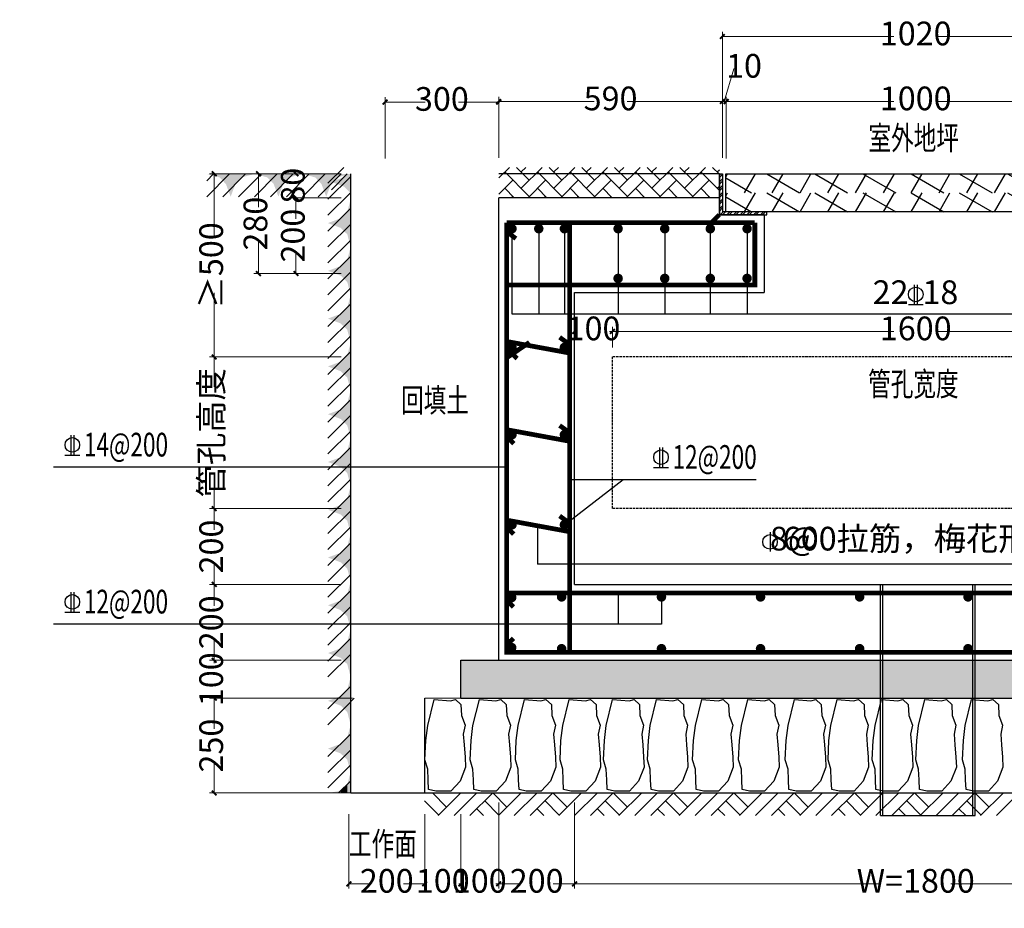
# Model space of a CAD drawing. Units: millimetres. Extents: x 253023 to 1395391, y 1795409 to 2682259.
# Drawn here: x 259369 to 259473, y 2678839 to 2678933 of the extents above; entities that cross this region are included whole.
import ezdxf

# ---------------------------------------------------------------- set-up
doc = ezdxf.new("R2010")
doc.units = ezdxf.units.MM
doc.linetypes.add('DASH', pattern=[0.35, 0.25, -0.1])
for name, color, linetype in [('PUB_DIM', 3, 'Continuous'), ('PUB_HATCH', 8, 'Continuous'), ('WALL1', 2, 'Continuous')]:
    doc.layers.add(name, color=color, linetype=linetype)
doc.styles.add('宋体', font='txt')
doc.styles.add('黑体', font='simhei.ttf', dxfattribs={"width": 0.8})
doc.dimstyles.new('红色 档距标注', dxfattribs={"dimtxt": 3.5, "dimasz": 0, "dimexe": 0.18, "dimexo": 0.0625, "dimgap": 2, "dimtad": 1, "dimdec": 0, "dimzin": 0, "dimdsep": 46, "dimtxsty": '宋体', "dimcen": 0, "dimse1": 1, "dimse2": 1, "dimsd1": 1, "dimsd2": 1, "dimclrt": 1, "dimaunit": 1, "dimadec": 3, "dimazin": 0, "dimtfac": 1, "dimtdec": 0, "dimtofl": 0, "dimtmove": 0, "dimatfit": 3, "dimfxl": 1, "dimtolj": 1, "dimtzin": 0, "dimarcsym": 0})

# ---------------------------------------------------------------- blocks, each defined once
blk = doc.blocks.new('aaaa')
h = blk.add_hatch()
h.set_pattern_fill('NET', color=8, scale=80, angle=60, style=0)
h.set_pattern_definition([(60, (15369637.84, -5635909.76), (-219.970453, 127), []), (150, (15369637.84, -5635909.76), (-127, -219.970453), [])])
h.paths.add_polyline_path([(15830523, -2959237), (15830523, -2959037), (15826523, -2959037), (15826523, -2959237), (15827723, -2959237)])
h = blk.add_hatch()
h.set_pattern_fill('NET', color=8, scale=80, angle=60, style=0)
h.set_pattern_definition([(60, (15369637.84, -5636109.76), (-219.970453, 127), []), (150, (15369637.84, -5636109.76), (-127, -219.970453), [])])
h.paths.add_polyline_path([(15830523, -2959437), (15830523, -2959237), (15826523, -2959237), (15826523, -2959437), (15827723, -2959437)])
for p, q in [((15826523, -2959037), (15830523, -2959037)), ((15826523, -2959237), (15826523, -2959037)), ((15830523, -2959037), (15830523, -2959237)), ((15826523, -2959437), (15826523, -2959237)), ((15830523, -2959237), (15830523, -2959437)), ((15830523, -2959437), (15826523, -2959437))]:
    blk.add_line(p, q)
blk = doc.blocks.new('_ArchTick')
at = {"color": 0, "linetype": 'ByBlock', "const_width": 0.4}
blk.add_lwpolyline([(-0.5, -0.5), (0.5, 0.5)], dxfattribs=at)
blk = doc.blocks.new('*D363')
at = {"layer": 'Defpoints', "color": 0, "transparency": 16777216}
for p in [(255633.35, 2681183.9), (1395391.28, 1795409.48), (1395391.32, 1795409.53)]:
    blk.add_point(p, dxfattribs=at)
at = {"color": 1, "transparency": 16777216, "insert": (825514.6, 2238299.63), "char_height": 3.5, "attachment_point": 5, "rotation": 322.1471, "style": '宋体'}
blk.add_mtext('\\A1;1443483m', dxfattribs=at)

msp = doc.modelspace()

# ---------------------------------------------------------------- hatches: boundary and pattern name
at = {"linetype": 'ByBlock'}
h = msp.add_hatch(dxfattribs=at)
h.set_pattern_fill('AR-HBONE', color=8, scale=2, style=0)
h.set_pattern_definition([(45, (243873.2976, 2648914.1895), (1e-16, 1.724209175), [3.6576, -1.2192]), (135, (243874.1597, 2648915.0516), (1e-16, 1.724209175), [3.6576, -1.2192])])
h.paths.add_polyline_path([(259443.134, 2678917.638), (259419.854, 2678917.638), (259419.854, 2678914.438), (259443.134, 2678914.438)])
h = msp.add_hatch()
h.set_pattern_fill('金属', color=8, scale=0.2)
h.set_pattern_definition([(45, (244937.0563, 2648911.6489), (-0.3535533906, 0.3535533906), []), (45, (244937.292, 2648911.6489), (-0.3535533906, 0.3535533906), [])])
h.paths.add_polyline_path([(259448.134, 2678912.638), (259448.134, 2678912.958), (259443.454, 2678912.958), (259443.454, 2678916.958), (259443.134, 2678916.958), (259443.134, 2678912.638)])
h = msp.add_hatch()
h.set_pattern_fill('混凝土', color=8, scale=0.5)
h.set_pattern_definition([(50, (243883.2976, 2648914.7895), (3.58630091, -0.31376067), [0.375, -4.125]), (355, (243883.2976, 2648914.7895), (-0.69375667, 3.76096067), [0.3, -3.3]), (100.4514, (243883.5964, 2648914.7634), (2.8925469, 3.4471977), [0.31870095, -3.50571056]), (46.1842, (243883.2976, 2648915.7895), (5.33620524, -0.8275951), [0.5625, -6.1875]), (96.6356, (243883.7423, 2648915.7205), (4.6733135, 4.87058935), [0.4780514, -5.258565]), (351.1842, (243883.2976, 2648915.7895), (4.6733097, 4.870593), [0.45, -4.95]), (21, (243883.7976, 2648915.5395), (2.98453526, -2.01309445), [0.375, -4.125]), (326, (243883.7976, 2648915.5395), (1.21657666, 3.62575023), [0.3, -3.3]), (71.4514, (243884.0463, 2648915.3718), (4.20111314, 1.6126525), [0.31870095, -3.50571056]), (37.5, (243883.2976, 2648914.7895), (0.060799277, 1.66446927), [0, -3.26, 0, -3.35, 0, -3.3125]), (7.5, (243883.2976, 2648914.7895), (1.31534769, 1.97205856), [0, -1.91, 0, -3.185, 0, -1.2625]), (327.5, (243882.1826, 2648914.7895), (2.66911218, -0.11277436), [0, -1.25, 0, -3.9, 0, -5.175]), (317.5, (243881.6826, 2648914.7895), (2.91593085, 0.50052491), [0, -1.625, 0, -2.59, 0, -3.675])])
h.paths.add_polyline_path([(259415.854, 2678865.638), (259415.854, 2678861.638), (259511.854, 2678861.638), (259511.854, 2678865.638)])

# ---------------------------------------------------------------- linework, layer by layer
at = {"color": 8, "lineweight": 15, "ltscale": 0.5, "transparency": 16777216}
for p, q in [((259443.454, 2678918.638), (259443.454, 2678931.936)), ((259443.454, 2678931.436), (259461.551, 2678931.436)), ((259484.254, 2678931.436), (259466.158, 2678931.436)), ((259443.654, 2678924.586), (259444.667, 2678928.026)), ((259444.667, 2678928.026), (259444.679, 2678928.026)), ((259419.854, 2678918.638), (259419.854, 2678925.086)), ((259443.454, 2678918.638), (259443.454, 2678925.086)), ((259443.454, 2678918.638), (259443.454, 2678925.086)), ((259443.854, 2678918.558), (259443.854, 2678925.086)), ((259443.854, 2678918.558), (259443.854, 2678925.086)), ((259419.854, 2678924.586), (259429.908, 2678924.586)), ((259443.454, 2678924.586), (259433.401, 2678924.586)), ((259443.454, 2678924.586), (259443.854, 2678924.586)), ((259443.854, 2678924.586), (259461.551, 2678924.586)), ((259483.854, 2678924.586), (259466.158, 2678924.586)), ((259403.23, 2678916.958), (259389.335, 2678916.958)), ((259389.835, 2678916.958), (259389.835, 2678910.198)), ((259403.23, 2678916.958), (259394.003, 2678916.958)), ((259394.503, 2678916.958), (259394.503, 2678913.454)), ((259403.23, 2678916.958), (259397.956, 2678916.958)), ((259398.456, 2678916.958), (259398.456, 2678916.838)), ((259398.456, 2678914.438), (259398.456, 2678914.557)), ((259403.23, 2678914.438), (259397.956, 2678914.438)), ((259403.23, 2678914.438), (259397.956, 2678914.438)), ((259398.456, 2678914.438), (259398.456, 2678912.194)), ((259394.503, 2678906.438), (259394.503, 2678909.942)), ((259398.456, 2678906.438), (259398.456, 2678908.682)), ((259403.23, 2678906.438), (259394.003, 2678906.438)), ((259403.23, 2678906.438), (259397.956, 2678906.438)), ((259389.835, 2678897.638), (259389.835, 2678904.398)), ((259403.23, 2678897.638), (259389.335, 2678897.638)), ((259403.23, 2678897.638), (259389.335, 2678897.638)), ((259389.835, 2678897.638), (259389.835, 2678894.498)), ((259389.835, 2678881.638), (259389.835, 2678884.778)), ((259403.23, 2678881.638), (259389.335, 2678881.638))]:
    msp.add_line(p, q, dxfattribs=at)
at = {"color": 8, "lineweight": 15, "transparency": 16777216}
for p, q in [((259407.854, 2678918.582), (259407.854, 2678925.03)), ((259419.854, 2678918.638), (259419.854, 2678925.03)), ((259407.854, 2678924.53), (259412.108, 2678924.53)), ((259419.854, 2678924.53), (259415.601, 2678924.53)), ((259427.854, 2678898.638), (259427.854, 2678900.824)), ((259427.854, 2678900.324), (259428.176, 2678900.324)), ((259431.854, 2678900.324), (259431.532, 2678900.324)), ((259431.854, 2678898.638), (259431.854, 2678900.824)), ((259431.854, 2678898.638), (259431.854, 2678900.824)), ((259431.854, 2678900.324), (259461.551, 2678900.324)), ((259495.854, 2678900.324), (259466.158, 2678900.324)), ((259403.23, 2678881.638), (259389.335, 2678881.638)), ((259389.835, 2678881.638), (259389.835, 2678879.394)), ((259389.835, 2678873.638), (259389.835, 2678875.882)), ((259403.23, 2678873.638), (259389.335, 2678873.638)), ((259403.23, 2678873.638), (259389.335, 2678873.638)), ((259389.835, 2678873.638), (259389.835, 2678871.394)), ((259389.835, 2678865.638), (259389.835, 2678867.882)), ((259403.23, 2678865.638), (259389.335, 2678865.638)), ((259403.23, 2678865.638), (259389.335, 2678865.638)), ((259389.835, 2678865.638), (259389.835, 2678865.316)), ((259404.429, 2678861.638), (259389.335, 2678861.638)), ((259403.23, 2678861.638), (259389.335, 2678861.638)), ((259389.835, 2678861.638), (259389.835, 2678861.96)), ((259389.835, 2678861.638), (259389.835, 2678858.394)), ((259389.835, 2678851.638), (259389.835, 2678854.882)), ((259404.429, 2678851.638), (259389.335, 2678851.638)), ((259419.854, 2678850.647), (259419.854, 2678841.547)), ((259427.854, 2678850.647), (259427.854, 2678841.547)), ((259427.854, 2678850.647), (259427.854, 2678841.547)), ((259404.037, 2678849.387), (259404.037, 2678841.547)), ((259412.042, 2678849.387), (259412.042, 2678841.547)), ((259412.042, 2678849.387), (259412.042, 2678841.547)), ((259415.854, 2678849.387), (259415.854, 2678841.547)), ((259419.854, 2678849.647), (259419.854, 2678841.547)), ((259415.854, 2678848.944), (259415.854, 2678841.547)), ((259404.037, 2678842.047), (259406.284, 2678842.047)), ((259412.042, 2678842.047), (259409.796, 2678842.047)), ((259412.042, 2678842.047), (259412.27, 2678842.047)), ((259415.854, 2678842.047), (259415.626, 2678842.047)), ((259415.854, 2678842.047), (259416.176, 2678842.047)), ((259419.854, 2678842.047), (259419.532, 2678842.047)), ((259419.854, 2678842.047), (259422.098, 2678842.047)), ((259427.854, 2678842.047), (259425.611, 2678842.047)), ((259427.854, 2678842.047), (259460.167, 2678842.047)), ((259499.854, 2678842.047), (259467.541, 2678842.047))]:
    msp.add_line(p, q, dxfattribs=at)
for p, q in [((259443.134, 2678916.958), (259419.854, 2678916.958)), ((259443.134, 2678916.958), (259443.134, 2678912.638)), ((259443.134, 2678916.958), (259443.454, 2678916.958)), ((259443.134, 2678914.438), (259443.134, 2678916.958)), ((259443.454, 2678916.958), (259443.454, 2678912.958)), ((259443.134, 2678914.438), (259419.854, 2678914.438)), ((259443.134, 2678912.638), (259448.134, 2678912.638)), ((259448.134, 2678912.958), (259443.454, 2678912.958)), ((259447.854, 2678912.638), (259447.854, 2678904.438)), ((259448.134, 2678912.638), (259448.134, 2678912.958)), ((259427.854, 2678904.438), (259447.854, 2678904.438)), ((259460.139, 2678849.247), (259460.139, 2678873.638)), ((259460.387, 2678849.247), (259460.387, 2678873.638)), ((259469.891, 2678849.247), (259469.891, 2678873.638)), ((259470.139, 2678849.247), (259470.139, 2678873.638))]:
    msp.add_line(p, q)
at = {"color": 3, "linetype": 'ByBlock', "ltscale": 6}
for p, q in [((259421.252, 2678911.165), (259421.252, 2678902.189)), ((259424.079, 2678911.165), (259424.079, 2678902.189)), ((259426.782, 2678911.165), (259426.782, 2678902.189)), ((259432.449, 2678911.165), (259432.449, 2678902.189)), ((259437.371, 2678911.165), (259437.371, 2678902.189)), ((259442.179, 2678911.165), (259442.179, 2678902.189)), ((259446.06, 2678911.165), (259446.06, 2678902.189)), ((259421.252, 2678902.189), (259506.457, 2678902.189))]:
    msp.add_line(p, q, dxfattribs=at)
at = {"color": 0}
for p, q in [((259463.703, 2678905.248), (259463.703, 2678903.154)), ((259464.005, 2678905.248), (259464.005, 2678903.154)), ((259463.074, 2678903.154), (259464.634, 2678903.154)), ((259374.715, 2678889.378), (259374.715, 2678887.284)), ((259375.017, 2678889.378), (259375.017, 2678887.284)), ((259436.826, 2678888.083), (259436.826, 2678885.989)), ((259437.128, 2678888.083), (259437.128, 2678885.989)), ((259374.086, 2678887.284), (259375.646, 2678887.284)), ((259436.197, 2678885.989), (259437.757, 2678885.989)), ((259448.479, 2678879.135), (259448.479, 2678877.114)), ((259374.715, 2678872.817), (259374.715, 2678870.723)), ((259375.017, 2678872.817), (259375.017, 2678870.723)), ((259374.086, 2678870.723), (259375.646, 2678870.723))]:
    msp.add_line(p, q, dxfattribs=at)
at = {"color": 1, "linetype": 'ByBlock', "ltscale": 6, "const_width": 0.5}
for points in [[(259420.687, 2678911.808), (259446.876, 2678911.808)], [(259420.687, 2678911.808), (259420.687, 2678866.485), (259427.351, 2678866.485)], [(259427.351, 2678911.808), (259427.351, 2678866.507)], [(259446.876, 2678911.808), (259446.876, 2678904.981)], [(259420.687, 2678910.878), (259421.659, 2678910.116)], [(259446.876, 2678905.226), (259420.687, 2678905.226), (259420.687, 2678897.537), (259423.087, 2678899.179)], [(259427.182, 2678899.057), (259426.278, 2678899.709)], [(259420.72, 2678899.265), (259427.168, 2678898.079)], [(259420.745, 2678898.464), (259421.791, 2678897.463)], [(259427.182, 2678889.751), (259426.278, 2678890.403)], [(259420.72, 2678889.959), (259427.168, 2678888.773)], [(259420.745, 2678889.158), (259421.441, 2678888.491)], [(259420.72, 2678880.417), (259427.168, 2678879.231)], [(259427.182, 2678880.209), (259426.278, 2678880.861)], [(259420.745, 2678879.615), (259421.441, 2678878.949)], [(259420.687, 2678872.735), (259507.021, 2678872.735)], [(259420.712, 2678871.934), (259421.409, 2678871.267)], [(259420.712, 2678867.287), (259421.409, 2678867.954)], [(259420.687, 2678866.485), (259507.021, 2678866.485)]]:
    msp.add_lwpolyline(points, dxfattribs=at)
for points in [[(259421.002, 2678911.165, 1), (259421.502, 2678911.165, 1)], [(259423.829, 2678911.165, 1), (259424.329, 2678911.165, 1)], [(259426.532, 2678911.165, 1), (259427.032, 2678911.165, 1)], [(259432.199, 2678911.165, 1), (259432.699, 2678911.165, 1)], [(259437.121, 2678911.165, 1), (259437.621, 2678911.165, 1)], [(259441.929, 2678911.165, 1), (259442.429, 2678911.165, 1)], [(259445.81, 2678911.165, 1), (259446.31, 2678911.165, 1)], [(259432.199, 2678905.921, 1), (259432.699, 2678905.921, 1)], [(259437.121, 2678905.921, 1), (259437.621, 2678905.921, 1)], [(259441.929, 2678905.921, 1), (259442.429, 2678905.921, 1)], [(259445.81, 2678905.921, 1), (259446.31, 2678905.921, 1)], [(259421.002, 2678898.633, 1), (259421.502, 2678898.633, 1)], [(259426.532, 2678898.633, 1), (259427.032, 2678898.633, 1)], [(259421.002, 2678889.433, 1), (259421.502, 2678889.433, 1)], [(259426.532, 2678889.433, 1), (259427.032, 2678889.433, 1)], [(259421.002, 2678879.93, 1), (259421.502, 2678879.93, 1)], [(259426.532, 2678879.93, 1), (259427.032, 2678879.93, 1)], [(259420.969, 2678872.248, 1), (259421.469, 2678872.248, 1)], [(259426.238, 2678872.322, 1), (259426.738, 2678872.322, 1)], [(259436.774, 2678872.322, 1), (259437.274, 2678872.322, 1)], [(259447.23, 2678872.322, 1), (259447.73, 2678872.322, 1)], [(259457.685, 2678872.322, 1), (259458.185, 2678872.322, 1)], [(259469.122, 2678872.322, 1), (259469.622, 2678872.322, 1)], [(259420.969, 2678866.973, -1), (259421.469, 2678866.973, -1)], [(259426.238, 2678866.859, 1), (259426.738, 2678866.859, 1)], [(259436.774, 2678866.859, 1), (259437.274, 2678866.859, 1)], [(259447.23, 2678866.859, 1), (259447.73, 2678866.859, 1)], [(259457.685, 2678866.859, 1), (259458.185, 2678866.859, 1)], [(259469.122, 2678866.859, 1), (259469.622, 2678866.859, 1)]]:
    msp.add_lwpolyline(points, format="xyb", close=True, dxfattribs=at)
at = {"color": 0}
for centre in [(259463.85, 2678904.228), (259374.861, 2678888.358), (259436.973, 2678887.063), (259448.479, 2678878.125), (259374.861, 2678871.797)]:
    msp.add_circle(centre, 0.771, dxfattribs=at)
at = {"layer": 'PUB_DIM'}
for p, q in [((259420.687, 2678886), (259372.872, 2678886)), ((259426.782, 2678879.93), (259432.974, 2678884.699)), ((259427.351, 2678884.699), (259447.003, 2678884.699)), ((259423.944, 2678879.824), (259423.944, 2678875.76)), ((259503.765, 2678875.76), (259423.944, 2678875.76)), ((259432.461, 2678872.735), (259432.461, 2678869.439)), ((259437.024, 2678872.322), (259437.024, 2678869.439)), ((259437.024, 2678869.439), (259372.872, 2678869.439))]:
    msp.add_line(p, q, dxfattribs=at)
at = {"layer": 'PUB_HATCH', "color": 8}
for p, q in [((259401.83, 2678915.958), (259403.51, 2678917.638)), ((259389.047, 2678914.542), (259391.447, 2678916.942)), ((259389.047, 2678916.222), (259389.767, 2678916.942)), ((259390.727, 2678914.542), (259393.127, 2678916.942)), ((259392.407, 2678914.542), (259394.807, 2678916.942)), ((259394.087, 2678914.542), (259396.487, 2678916.942)), ((259395.767, 2678914.542), (259398.167, 2678916.942)), ((259397.447, 2678914.542), (259399.847, 2678916.942)), ((259399.132, 2678914.542), (259401.532, 2678916.942)), ((259400.812, 2678914.542), (259403.212, 2678916.942)), ((259401.83, 2678914.278), (259404.23, 2678916.678)), ((259402.19, 2678915.262), (259403.87, 2678916.942)), ((259401.83, 2678912.598), (259404.23, 2678914.998)), ((259401.83, 2678910.918), (259404.23, 2678913.318)), ((259401.83, 2678909.238), (259404.23, 2678911.638)), ((259401.83, 2678907.558), (259404.23, 2678909.958)), ((259401.83, 2678905.878), (259404.23, 2678908.278)), ((259401.83, 2678904.198), (259404.23, 2678906.598)), ((259401.83, 2678902.518), (259404.23, 2678904.918)), ((259401.83, 2678900.838), (259404.23, 2678903.238)), ((259401.83, 2678899.158), (259404.23, 2678901.558)), ((259401.83, 2678897.478), (259404.23, 2678899.878)), ((259401.83, 2678895.798), (259404.23, 2678898.198)), ((259401.83, 2678894.118), (259404.23, 2678896.518)), ((259401.83, 2678892.438), (259404.23, 2678894.838)), ((259401.83, 2678890.758), (259404.23, 2678893.158)), ((259401.83, 2678889.078), (259404.23, 2678891.478)), ((259401.83, 2678887.398), (259404.23, 2678889.798)), ((259401.83, 2678885.718), (259404.23, 2678888.118)), ((259401.83, 2678884.038), (259404.23, 2678886.438)), ((259401.83, 2678882.358), (259404.23, 2678884.758)), ((259401.83, 2678880.678), (259404.23, 2678883.078)), ((259401.83, 2678878.998), (259404.23, 2678881.398)), ((259401.83, 2678877.318), (259404.23, 2678879.718)), ((259401.83, 2678875.638), (259404.23, 2678878.038)), ((259401.83, 2678873.958), (259404.23, 2678876.358)), ((259401.83, 2678872.278), (259404.23, 2678874.678)), ((259401.83, 2678870.598), (259404.23, 2678872.998)), ((259401.83, 2678868.918), (259404.23, 2678871.318)), ((259401.83, 2678867.238), (259404.23, 2678869.638)), ((259401.83, 2678865.558), (259404.23, 2678867.958)), ((259401.83, 2678863.878), (259404.23, 2678866.278)), ((259401.83, 2678860.518), (259404.23, 2678862.918)), ((259404.23, 2678861.278), (259404.59, 2678861.638)), ((259401.83, 2678858.838), (259404.23, 2678861.238)), ((259401.83, 2678855.478), (259404.23, 2678857.878)), ((259401.83, 2678853.798), (259404.23, 2678856.198)), ((259401.83, 2678852.198), (259404.23, 2678854.598)), ((259402.95, 2678851.638), (259404.23, 2678852.918)), ((259412.859, 2678851.647), (259414.359, 2678850.147)), ((259413.459, 2678849.247), (259415.859, 2678851.647)), ((259415.139, 2678849.247), (259417.539, 2678851.647)), ((259416.819, 2678849.247), (259419.219, 2678851.647)), ((259419.219, 2678851.647), (259420.719, 2678850.147)), ((259419.819, 2678849.247), (259422.219, 2678851.647)), ((259421.499, 2678849.247), (259423.899, 2678851.647)), ((259423.179, 2678849.247), (259425.579, 2678851.647)), ((259425.579, 2678851.647), (259427.079, 2678850.147)), ((259426.179, 2678849.247), (259428.579, 2678851.647)), ((259427.859, 2678849.247), (259430.259, 2678851.647)), ((259429.539, 2678849.247), (259431.939, 2678851.647)), ((259431.939, 2678851.647), (259433.439, 2678850.147)), ((259432.539, 2678849.247), (259434.939, 2678851.647)), ((259434.219, 2678849.247), (259436.619, 2678851.647)), ((259435.899, 2678849.247), (259438.299, 2678851.647)), ((259438.299, 2678851.647), (259439.799, 2678850.147)), ((259438.899, 2678849.247), (259441.299, 2678851.647)), ((259440.579, 2678849.247), (259442.979, 2678851.647)), ((259442.259, 2678849.247), (259444.659, 2678851.647)), ((259444.659, 2678851.647), (259446.159, 2678850.147)), ((259445.259, 2678849.247), (259447.659, 2678851.647)), ((259446.939, 2678849.247), (259449.339, 2678851.647)), ((259448.619, 2678849.247), (259451.019, 2678851.647)), ((259451.019, 2678851.647), (259452.519, 2678850.147)), ((259451.619, 2678849.247), (259454.019, 2678851.647)), ((259453.299, 2678849.247), (259455.699, 2678851.647)), ((259454.979, 2678849.247), (259457.379, 2678851.647)), ((259457.379, 2678851.647), (259458.879, 2678850.147)), ((259457.979, 2678849.247), (259460.379, 2678851.647)), ((259459.659, 2678849.247), (259462.059, 2678851.647)), ((259461.339, 2678849.247), (259463.739, 2678851.647)), ((259463.739, 2678851.647), (259465.239, 2678850.147)), ((259464.339, 2678849.247), (259466.739, 2678851.647)), ((259466.019, 2678849.247), (259468.419, 2678851.647)), ((259467.699, 2678849.247), (259470.099, 2678851.647)), ((259470.099, 2678851.647), (259471.599, 2678850.147)), ((259470.699, 2678849.247), (259473.099, 2678851.647)), ((259472.379, 2678849.247), (259474.779, 2678851.647)), ((259412.019, 2678850.807), (259413.519, 2678849.307)), ((259418.379, 2678850.807), (259419.879, 2678849.307)), ((259424.739, 2678850.807), (259426.239, 2678849.307)), ((259431.099, 2678850.807), (259432.599, 2678849.307)), ((259437.459, 2678850.807), (259438.959, 2678849.307)), ((259443.819, 2678850.807), (259445.319, 2678849.307)), ((259450.179, 2678850.807), (259451.679, 2678849.307)), ((259456.539, 2678850.807), (259458.039, 2678849.307)), ((259462.899, 2678850.807), (259464.399, 2678849.307)), ((259469.259, 2678850.807), (259470.759, 2678849.307)), ((259417.539, 2678849.967), (259418.259, 2678849.247)), ((259423.899, 2678849.967), (259424.619, 2678849.247)), ((259430.259, 2678849.967), (259430.979, 2678849.247)), ((259436.619, 2678849.967), (259437.339, 2678849.247)), ((259442.979, 2678849.967), (259443.699, 2678849.247)), ((259449.339, 2678849.967), (259450.059, 2678849.247)), ((259455.699, 2678849.967), (259456.419, 2678849.247)), ((259462.059, 2678849.967), (259462.779, 2678849.247)), ((259468.419, 2678849.967), (259469.139, 2678849.247))]:
    msp.add_line(p, q, dxfattribs=at)
for points in [[(259389.047, 2678916.942), (259394.087, 2678916.942), (259390.391, 2678916.582), (259392.743, 2678916.582)], [(259390.391, 2678916.582), (259392.743, 2678916.582), (259391.063, 2678915.886), (259392.071, 2678915.886)], [(259394.087, 2678916.942), (259399.127, 2678916.942), (259395.431, 2678916.582), (259397.783, 2678916.582)], [(259395.431, 2678916.582), (259397.783, 2678916.582), (259396.103, 2678915.886), (259397.111, 2678915.886)], [(259399.132, 2678916.942), (259404.172, 2678916.942), (259400.476, 2678916.582), (259402.828, 2678916.582)], [(259400.476, 2678916.582), (259402.828, 2678916.582), (259401.148, 2678915.886), (259402.156, 2678915.886)], [(259403.534, 2678915.598), (259403.534, 2678916.606), (259402.19, 2678916.102)], [(259403.882, 2678916.942), (259403.882, 2678916.942), (259403.534, 2678915.598), (259403.534, 2678916.606)], [(259404.23, 2678914.926), (259404.23, 2678916.942), (259403.534, 2678915.598), (259403.882, 2678916.942)], [(259391.063, 2678915.886), (259392.071, 2678915.886), (259391.567, 2678914.542)], [(259396.103, 2678915.886), (259397.111, 2678915.886), (259396.607, 2678914.542)], [(259401.148, 2678915.886), (259402.156, 2678915.886), (259401.652, 2678914.542)], [(259404.23, 2678909.238), (259404.23, 2678914.278), (259403.87, 2678910.582), (259403.87, 2678912.934)], [(259403.87, 2678910.582), (259403.87, 2678912.934), (259403.174, 2678911.254), (259403.174, 2678912.262)], [(259403.174, 2678911.254), (259403.174, 2678912.262), (259401.83, 2678911.758)], [(259404.23, 2678904.198), (259404.23, 2678909.238), (259403.87, 2678905.542), (259403.87, 2678907.894)], [(259403.174, 2678906.214), (259403.174, 2678907.222), (259401.83, 2678906.718)], [(259403.87, 2678905.542), (259403.87, 2678907.894), (259403.174, 2678906.214), (259403.174, 2678907.222)], [(259404.23, 2678899.158), (259404.23, 2678904.198), (259403.87, 2678900.502), (259403.87, 2678902.854)], [(259403.174, 2678901.174), (259403.174, 2678902.182), (259401.83, 2678901.678)], [(259403.87, 2678900.502), (259403.87, 2678902.854), (259403.174, 2678901.174), (259403.174, 2678902.182)], [(259404.23, 2678894.118), (259404.23, 2678899.158), (259403.87, 2678895.462), (259403.87, 2678897.814)], [(259403.174, 2678896.134), (259403.174, 2678897.142), (259401.83, 2678896.638)], [(259403.87, 2678895.462), (259403.87, 2678897.814), (259403.174, 2678896.134), (259403.174, 2678897.142)], [(259404.23, 2678889.078), (259404.23, 2678894.118), (259403.87, 2678890.422), (259403.87, 2678892.774)], [(259403.87, 2678890.422), (259403.87, 2678892.774), (259403.174, 2678891.094), (259403.174, 2678892.102)], [(259403.174, 2678891.094), (259403.174, 2678892.102), (259401.83, 2678891.598)], [(259404.23, 2678884.038), (259404.23, 2678889.078), (259403.87, 2678885.382), (259403.87, 2678887.734)], [(259403.87, 2678885.382), (259403.87, 2678887.734), (259403.174, 2678886.054), (259403.174, 2678887.062)], [(259403.174, 2678886.054), (259403.174, 2678887.062), (259401.83, 2678886.558)], [(259404.23, 2678878.998), (259404.23, 2678884.038), (259403.87, 2678880.342), (259403.87, 2678882.694)], [(259403.87, 2678880.342), (259403.87, 2678882.694), (259403.174, 2678881.014), (259403.174, 2678882.022)], [(259403.174, 2678881.014), (259403.174, 2678882.022), (259401.83, 2678881.518)], [(259404.23, 2678873.958), (259404.23, 2678878.998), (259403.87, 2678875.302), (259403.87, 2678877.654)], [(259403.87, 2678875.302), (259403.87, 2678877.654), (259403.174, 2678875.974), (259403.174, 2678876.982)], [(259403.174, 2678875.974), (259403.174, 2678876.982), (259401.83, 2678876.478)], [(259404.23, 2678868.918), (259404.23, 2678873.958), (259403.87, 2678870.262), (259403.87, 2678872.614)], [(259403.174, 2678870.934), (259403.174, 2678871.942), (259401.83, 2678871.438)], [(259403.87, 2678870.262), (259403.87, 2678872.614), (259403.174, 2678870.934), (259403.174, 2678871.942)], [(259404.23, 2678863.878), (259404.23, 2678868.918), (259403.87, 2678865.222), (259403.87, 2678867.574)], [(259403.174, 2678865.894), (259403.174, 2678866.902), (259401.83, 2678866.398)], [(259403.87, 2678865.222), (259403.87, 2678867.574), (259403.174, 2678865.894), (259403.174, 2678866.902)], [(259404.23, 2678858.838), (259404.23, 2678863.878), (259403.87, 2678860.182), (259403.87, 2678862.534)], [(259403.174, 2678860.854), (259403.174, 2678861.862), (259401.83, 2678861.358)], [(259403.87, 2678860.182), (259403.87, 2678862.534), (259403.174, 2678860.854), (259403.174, 2678861.862)], [(259404.23, 2678853.798), (259404.23, 2678858.838), (259403.87, 2678855.142), (259403.87, 2678857.494)], [(259403.87, 2678855.142), (259403.87, 2678857.494), (259403.174, 2678855.814), (259403.174, 2678856.822)], [(259403.174, 2678855.814), (259403.174, 2678856.822), (259401.83, 2678856.318)], [(259404.23, 2678851.638), (259404.23, 2678853.878), (259403.87, 2678851.638), (259403.87, 2678852.534)], [(259403.87, 2678851.638), (259403.87, 2678852.534), (259403.174, 2678851.638), (259403.174, 2678851.862)], [(259403.174, 2678851.638), (259403.174, 2678851.862), (259401.83, 2678851.638)]]:
    msp.add_solid(points, dxfattribs=at)
at = {"layer": 'WALL1', "color": 0}
for p, q in [((259404.23, 2678851.638), (259404.23, 2678916.958)), ((259419.854, 2678865.638), (259419.854, 2678914.438)), ((259443.134, 2678912.638), (259443.134, 2678914.438)), ((259447.854, 2678912.638), (259443.134, 2678912.638)), ((259427.854, 2678873.638), (259427.854, 2678904.438)), ((259427.854, 2678873.638), (259499.854, 2678873.638)), ((259415.854, 2678861.638), (259415.854, 2678865.638)), ((259415.854, 2678865.638), (259511.854, 2678865.638)), ((259412.042, 2678861.638), (259516.041, 2678861.695)), ((259412.042, 2678851.638), (259412.042, 2678861.638)), ((259415.854, 2678861.638), (259511.854, 2678861.638)), ((259404.23, 2678851.638), (259523.854, 2678851.657)), ((259460.139, 2678849.247), (259470.139, 2678849.247))]:
    msp.add_line(p, q, dxfattribs=at)
at = {"layer": 'WALL1', "color": 0, "linetype": 'DASH'}
for p, q in [((259431.854, 2678881.638), (259431.854, 2678897.638)), ((259495.854, 2678897.638), (259431.854, 2678897.638)), ((259495.854, 2678881.638), (259431.854, 2678881.638))]:
    msp.add_line(p, q, dxfattribs=at)
at = {"layer": 'WALL1', "color": 0, "const_width": 0.48}
msp.add_lwpolyline([(259443.134, 2678912.638), (259441.934, 2678911.438)], dxfattribs=at)
at = {"layer": 'WALL1', "color": 8}
for points in [[(259412.355, 2678858.748), (259413.028, 2678861.486), (259414.759, 2678861.342), (259415.288, 2678861.486), (259415.865, 2678860.958), (259415.913, 2678859.805), (259416.297, 2678858.796), (259416.105, 2678857.835), (259416.201, 2678856.73), (259416.297, 2678855.432), (259416.345, 2678854.375), (259415.769, 2678852.886), (259414.807, 2678851.829), (259413.894, 2678851.829), (259413.221, 2678851.829), (259412.452, 2678852.021), (259412.404, 2678853.03), (259412.355, 2678854.135), (259412.067, 2678855.144), (259412.163, 2678857.162)], [(259417.138, 2678858.748), (259417.811, 2678861.486), (259419.542, 2678861.342), (259420.07, 2678861.486), (259420.647, 2678860.958), (259420.695, 2678859.805), (259421.08, 2678858.796), (259420.888, 2678857.835), (259420.984, 2678856.73), (259421.08, 2678855.432), (259421.128, 2678854.375), (259420.551, 2678852.886), (259419.59, 2678851.829), (259418.676, 2678851.829), (259418.003, 2678851.829), (259417.234, 2678852.021), (259417.186, 2678853.03), (259417.138, 2678854.135), (259416.85, 2678855.144), (259416.946, 2678857.162)], [(259421.897, 2678858.748), (259422.57, 2678861.486), (259424.3, 2678861.342), (259424.829, 2678861.486), (259425.406, 2678860.958), (259425.454, 2678859.805), (259425.839, 2678858.796), (259425.646, 2678857.835), (259425.742, 2678856.73), (259425.839, 2678855.432), (259425.887, 2678854.375), (259425.31, 2678852.886), (259424.348, 2678851.829), (259423.435, 2678851.829), (259422.762, 2678851.829), (259421.993, 2678852.021), (259421.945, 2678853.03), (259421.897, 2678854.135), (259421.608, 2678855.144), (259421.704, 2678857.162)], [(259426.607, 2678858.748), (259427.28, 2678861.486), (259429.011, 2678861.342), (259429.54, 2678861.486), (259430.117, 2678860.958), (259430.165, 2678859.805), (259430.549, 2678858.796), (259430.357, 2678857.835), (259430.453, 2678856.73), (259430.549, 2678855.432), (259430.597, 2678854.375), (259430.02, 2678852.886), (259429.059, 2678851.829), (259428.146, 2678851.829), (259427.473, 2678851.829), (259426.704, 2678852.021), (259426.655, 2678853.03), (259426.607, 2678854.135), (259426.319, 2678855.144), (259426.415, 2678857.162)], [(259431.198, 2678858.748), (259431.871, 2678861.486), (259433.602, 2678861.342), (259434.13, 2678861.486), (259434.707, 2678860.958), (259434.755, 2678859.805), (259435.14, 2678858.796), (259434.948, 2678857.835), (259435.044, 2678856.73), (259435.14, 2678855.432), (259435.188, 2678854.375), (259434.611, 2678852.886), (259433.65, 2678851.829), (259432.736, 2678851.829), (259432.063, 2678851.829), (259431.294, 2678852.021), (259431.246, 2678853.03), (259431.198, 2678854.135), (259430.91, 2678855.144), (259431.006, 2678857.162)], [(259435.834, 2678858.748), (259436.507, 2678861.486), (259438.238, 2678861.342), (259438.767, 2678861.486), (259439.344, 2678860.958), (259439.392, 2678859.805), (259439.776, 2678858.796), (259439.584, 2678857.835), (259439.68, 2678856.73), (259439.776, 2678855.432), (259439.824, 2678854.375), (259439.247, 2678852.886), (259438.286, 2678851.829), (259437.373, 2678851.829), (259436.7, 2678851.829), (259435.93, 2678852.021), (259435.882, 2678853.03), (259435.834, 2678854.135), (259435.546, 2678855.144), (259435.642, 2678857.162)], [(259440.599, 2678858.748), (259441.272, 2678861.486), (259443.003, 2678861.342), (259443.532, 2678861.486), (259444.108, 2678860.958), (259444.157, 2678859.805), (259444.541, 2678858.796), (259444.349, 2678857.835), (259444.445, 2678856.73), (259444.541, 2678855.432), (259444.589, 2678854.375), (259444.012, 2678852.886), (259443.051, 2678851.829), (259442.138, 2678851.829), (259441.465, 2678851.829), (259440.695, 2678852.021), (259440.647, 2678853.03), (259440.599, 2678854.135), (259440.311, 2678855.144), (259440.407, 2678857.162)], [(259445.456, 2678858.748), (259446.129, 2678861.486), (259447.86, 2678861.342), (259448.389, 2678861.486), (259448.966, 2678860.958), (259449.014, 2678859.805), (259449.398, 2678858.796), (259449.206, 2678857.835), (259449.302, 2678856.73), (259449.398, 2678855.432), (259449.446, 2678854.375), (259448.869, 2678852.886), (259447.908, 2678851.829), (259446.995, 2678851.829), (259446.322, 2678851.829), (259445.553, 2678852.021), (259445.504, 2678853.03), (259445.456, 2678854.135), (259445.168, 2678855.144), (259445.264, 2678857.162)], [(259450.377, 2678858.748), (259451.05, 2678861.486), (259452.781, 2678861.342), (259453.309, 2678861.486), (259453.886, 2678860.958), (259453.934, 2678859.805), (259454.319, 2678858.796), (259454.127, 2678857.835), (259454.223, 2678856.73), (259454.319, 2678855.432), (259454.367, 2678854.375), (259453.79, 2678852.886), (259452.829, 2678851.829), (259451.915, 2678851.829), (259451.242, 2678851.829), (259450.473, 2678852.021), (259450.425, 2678853.03), (259450.377, 2678854.135), (259450.089, 2678855.144), (259450.185, 2678857.162)], [(259454.895, 2678858.748), (259455.568, 2678861.486), (259457.298, 2678861.342), (259457.827, 2678861.486), (259458.404, 2678860.958), (259458.452, 2678859.805), (259458.837, 2678858.796), (259458.644, 2678857.835), (259458.74, 2678856.73), (259458.837, 2678855.432), (259458.885, 2678854.375), (259458.308, 2678852.886), (259457.346, 2678851.829), (259456.433, 2678851.829), (259455.76, 2678851.829), (259454.991, 2678852.021), (259454.943, 2678853.03), (259454.895, 2678854.135), (259454.606, 2678855.144), (259454.702, 2678857.162)], [(259459.559, 2678858.748), (259460.232, 2678861.486), (259461.963, 2678861.342), (259462.491, 2678861.486), (259463.068, 2678860.958), (259463.116, 2678859.805), (259463.501, 2678858.796), (259463.309, 2678857.835), (259463.405, 2678856.73), (259463.501, 2678855.432), (259463.549, 2678854.375), (259462.972, 2678852.886), (259462.011, 2678851.829), (259461.097, 2678851.829), (259460.424, 2678851.829), (259459.655, 2678852.021), (259459.607, 2678853.03), (259459.559, 2678854.135), (259459.271, 2678855.144), (259459.367, 2678857.162)], [(259464.151, 2678858.748), (259464.824, 2678861.486), (259466.555, 2678861.342), (259467.084, 2678861.486), (259467.661, 2678860.958), (259467.709, 2678859.805), (259468.093, 2678858.796), (259467.901, 2678857.835), (259467.997, 2678856.73), (259468.093, 2678855.432), (259468.141, 2678854.375), (259467.564, 2678852.886), (259466.603, 2678851.829), (259465.69, 2678851.829), (259465.017, 2678851.829), (259464.247, 2678852.021), (259464.199, 2678853.03), (259464.151, 2678854.135), (259463.863, 2678855.144), (259463.959, 2678857.162)], [(259469.072, 2678858.748), (259469.745, 2678861.486), (259471.476, 2678861.342), (259472.004, 2678861.486), (259472.581, 2678860.958), (259472.629, 2678859.805), (259473.014, 2678858.796), (259472.822, 2678857.835), (259472.918, 2678856.73), (259473.014, 2678855.432), (259473.062, 2678854.375), (259472.485, 2678852.886), (259471.524, 2678851.829), (259470.61, 2678851.829), (259469.937, 2678851.829), (259469.168, 2678852.021), (259469.12, 2678853.03), (259469.072, 2678854.135), (259468.784, 2678855.144), (259468.88, 2678857.162)]]:
    msp.add_lwpolyline(points, close=True, dxfattribs=at)

# ---------------------------------------------------------------- block references
at = {"color": 8, "lineweight": 15, "ltscale": 0.5, "xscale": 0.5, "yscale": 0.5, "zscale": 0.5}
for p, rotation in [((259443.454, 2678931.436), 180), ((259419.854, 2678924.586), 180), ((259443.454, 2678924.586), 180), ((259443.854, 2678924.586), 180), ((259389.835, 2678916.958), 90), ((259394.503, 2678916.958), 90), ((259398.456, 2678916.958), 90), ((259398.456, 2678914.438), 90), ((259398.456, 2678914.438), 270), ((259394.503, 2678906.438), 270), ((259398.456, 2678906.438), 270), ((259389.835, 2678897.638), 90), ((259389.835, 2678897.638), 270), ((259389.835, 2678881.638), 270)]:
    msp.add_blockref('_ArchTick', p, dxfattribs=dict(at, rotation=rotation))
at = {"color": 8, "lineweight": 15, "xscale": 0.5, "yscale": 0.5, "zscale": 0.5}
for p, rotation in [((259407.854, 2678924.53), 180), ((259427.854, 2678900.324), 180), ((259431.854, 2678900.324), 180), ((259389.835, 2678881.638), 90), ((259389.835, 2678873.638), 90), ((259389.835, 2678873.638), 270), ((259389.835, 2678865.638), 90), ((259389.835, 2678865.638), 270), ((259389.835, 2678861.638), 90), ((259389.835, 2678861.638), 270), ((259389.835, 2678851.638), 270), ((259404.037, 2678842.047), 180), ((259412.042, 2678842.047), 180), ((259415.854, 2678842.047), 180), ((259419.854, 2678842.047), 180), ((259427.854, 2678842.047), 180)]:
    msp.add_blockref('_ArchTick', p, dxfattribs=dict(at, rotation=rotation))
for p in [(259419.854, 2678924.53), (259431.854, 2678900.324), (259412.042, 2678842.047), (259415.854, 2678842.047), (259419.854, 2678842.047), (259427.854, 2678842.047)]:
    msp.add_blockref('_ArchTick', p, dxfattribs=at)
at = {"color": 8, "lineweight": 15, "ltscale": 0.5, "xscale": 0.5, "yscale": 0.5, "zscale": 0.5}
for p in [(259443.454, 2678924.586), (259443.854, 2678924.586)]:
    msp.add_blockref('_ArchTick', p, dxfattribs=at)
at = {"color": 7, "lineweight": -3, "xscale": 0.01, "yscale": 0.01, "zscale": 0.01}
msp.add_blockref('aaaa', (101178.569, 2708507.33), dxfattribs=at)

# ---------------------------------------------------------------- texts
at = {"color": 0, "style": '宋体', "width": 0.7}
for s, p in [('室外地坪', (259458.866, 2678919.48)), ('管孔宽度', (259458.828, 2678893.536)), ('回填土', (259409.549, 2678891.82)), ('14@200', (259376.08, 2678887.136)), ('12@200', (259438.191, 2678885.835)), ('12@200', (259376.08, 2678870.575)), ('工作面', (259404.051, 2678845.022))]:
    msp.add_text(s, height=2.5, dxfattribs=at).set_placement(p)
at = {"lineweight": -3, "ltscale": 0.5, "transparency": 16777216, "char_height": 2.5, "attachment_point": 5, "style": '宋体'}
for s, insert in [('1020', (259463.854, 2678931.436)), ('10', (259445.732, 2678928.026)), ('590', (259431.654, 2678924.586)), ('1000', (259463.854, 2678924.586))]:
    msp.add_mtext(s, dxfattribs=dict(at, insert=insert))
at = {"transparency": 16777216, "char_height": 2.5, "attachment_point": 5, "style": '宋体'}
for s, insert in [('300', (259413.854, 2678924.53)), ('100', (259429.854, 2678900.324)), ('1600', (259463.854, 2678900.324)), ('200', (259408.04, 2678842.047)), ('100', (259413.948, 2678842.047)), ('100', (259417.854, 2678842.047)), ('200', (259423.854, 2678842.047)), ('W=1800', (259463.854, 2678842.047))]:
    msp.add_mtext(s, dxfattribs=dict(at, insert=insert))
at = {"lineweight": -3, "ltscale": 0.5, "transparency": 16777216, "char_height": 2.5, "attachment_point": 5, "rotation": 90, "style": '宋体'}
for s, insert in [('80', (259398.456, 2678915.698)), ('280', (259394.503, 2678911.698)), ('200', (259398.456, 2678910.438)), ('≥500', (259389.835, 2678907.298)), ('管孔高度', (259389.835, 2678889.638))]:
    msp.add_mtext(s, dxfattribs=dict(at, insert=insert))
at = {"color": 0, "char_height": 2.5, "attachment_point": 5}
for s, insert, style in [('22', (259461.2, 2678904.142), '黑体'), ('18', (259466.454, 2678904.137), '黑体'), ('8@', (259451.025, 2678878.146), '宋体'), ('600拉筋，梅花形布置', (259466.311, 2678878.145), '宋体')]:
    msp.add_mtext(s, dxfattribs=dict(at, insert=insert, style=style))
at = {"transparency": 16777216, "char_height": 2.5, "attachment_point": 5, "rotation": 90, "style": '宋体'}
for s, insert in [('200', (259389.835, 2678877.638)), ('200', (259389.835, 2678869.638)), ('100', (259389.835, 2678863.638)), ('250', (259389.835, 2678856.638))]:
    msp.add_mtext(s, dxfattribs=dict(at, insert=insert))

# ---------------------------------------------------------------- dimensions: what is measured, and where the dimension line sits
dim = msp.add_aligned_dim(p1=(255633.35, 2681183.903), p2=(1395391.317, 1795409.527), distance=-0.062, dimstyle='红色 档距标注', override={"dimpost": 'm', "dimfxl": 1.5, "dimarcsym": 1})
dim.commit()
dim.dimension.update_dxf_attribs({"geometry": '*D363', "text_midpoint": (825514.597, 2238299.627)})

doc.saveas('drawing.dxf')
